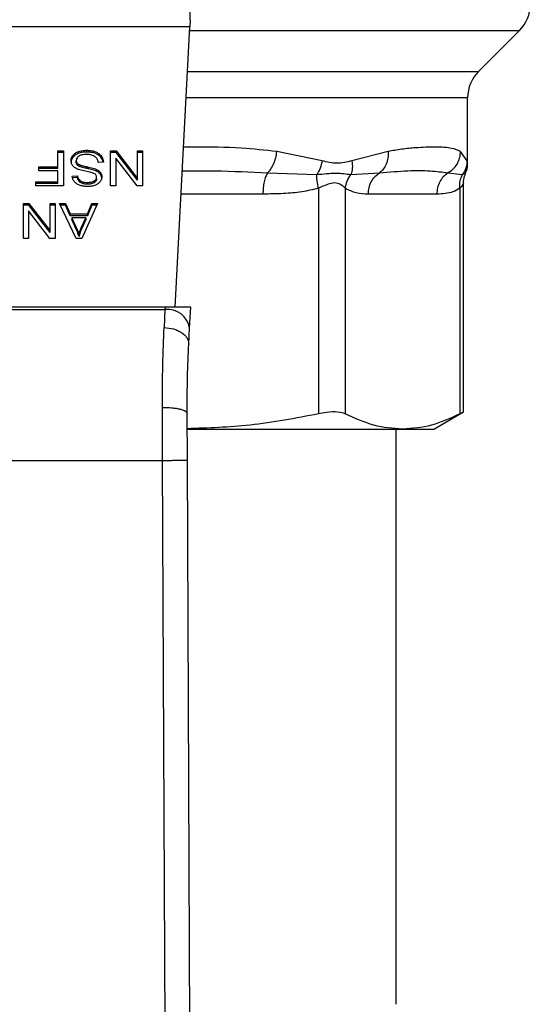
# Model space of a CAD drawing. Extents: x 0.4 to 10.6, y 0.4 to 8.1.
# Drawn here: x 7 to 7.1, y 5.8 to 5.9 of the extents above; entities that cross this region are included whole.
import ezdxf

# ---------------------------------------------------------------- set-up
doc = ezdxf.new("R2010")
doc.units = 0
doc.linetypes.add('SLD-SOLID', pattern=[0])
doc.layers.get('0').update_dxf_attribs({"linetype": 'CONTINUOUS'})

msp = doc.modelspace()

# ---------------------------------------------------------------- linework, layer by layer
at = {"color": 7, "linetype": 'SLD-SOLID'}
for p, q in [((7.063592795088977, 5.885224398382945), (7.063592795088981, 5.886311573087342)), ((7.06359279508898, 5.885224398382944), (7.06355303223007, 5.884455649777339)), ((7.063553032230067, 5.884455649777352), (7.028199487082339, 5.884455649777353)), ((7.062014597967082, 5.854712587359323), (7.063553032230067, 5.884455649777352)), ((7.094188727335567, 5.879731091784387), (7.098528910811046, 5.884071275259871)), ((7.093035604865486, 5.86997867144356), (7.093035604865486, 5.876947207257747)), ((7.049575149320683, 5.871304973556557), (7.050144484752559, 5.871304973556565)), ((7.049575149320678, 5.869618691311807), (7.049575149320683, 5.871304973556557)), ((7.050144484752555, 5.871119381225528), (7.049575149320678, 5.871119381225521)), ((7.050144484752559, 5.871304973556565), (7.050144484752555, 5.867593126936224)), ((7.051749388533049, 5.871047493220932), (7.051749388533063, 5.871233085551794)), ((7.052622346517424, 5.871182680108912), (7.052622346517428, 5.871368272439752)), ((7.053897981441121, 5.870844019428917), (7.053897981441241, 5.87102961175968)), ((7.055161081363964, 5.871304973556557), (7.055744739744963, 5.871304973556676)), ((7.055161081363959, 5.867593126936365), (7.055161081363964, 5.871304973556557)), ((7.055744739744909, 5.871119381225489), (7.055161081363959, 5.871119381225389)), ((7.055744739744963, 5.871304973556676), (7.058004177473158, 5.868385629062867)), ((7.055744739744909, 5.871119381225489), (7.055744739744963, 5.871304973556676)), ((7.058004177473119, 5.868200036731618), (7.055744739744909, 5.871119381225489)), ((7.058004177473162, 5.87130497355655), (7.05855202852034, 5.87130497355655)), ((7.058004177473158, 5.868385629062867), (7.058004177473162, 5.87130497355655)), ((7.058552028520337, 5.871119381225514), (7.058004177473158, 5.871119381225514)), ((7.05855202852034, 5.87130497355655), (7.058552028520337, 5.867593126936226)), ((7.077608617125081, 5.870252931319034), (7.072794947962098, 5.871232436781227)), ((7.084598189938465, 5.871232436453669), (7.080762497263823, 5.870252857619803)), ((7.092982844722991, 5.870252872736077), (7.092291188686125, 5.871232436341212)), ((7.051173503468075, 5.87064789421651), (7.051173503468077, 5.870833486547362)), ((7.051512321552083, 5.870109131001567), (7.051512321552083, 5.870294723332486)), ((7.051616163168409, 5.869823020051929), (7.051616163168371, 5.870008612382805)), ((7.054387644609875, 5.870109890596184), (7.053850535735481, 5.870069379288736)), ((7.055705351556505, 5.870515003449214), (7.055705351556505, 5.867593126936221)), ((7.057968370256506, 5.867593126936343), (7.055705351556505, 5.870515003449214)), ((7.047555620053119, 5.869618691311669), (7.049575149320678, 5.869618691311807)), ((7.047555620053119, 5.869180662876377), (7.047555620053119, 5.869618691311669)), ((7.049575149320678, 5.869433098980551), (7.047555620053119, 5.869433098980501)), ((7.049575149320678, 5.869180662876209), (7.047555620053119, 5.869180662876377)), ((7.049575149320678, 5.869433098980551), (7.049575149320678, 5.869618691311807)), ((7.049575149320678, 5.868031155261151), (7.049575149320678, 5.869180662876209)), ((7.051924860654118, 5.869621441562562), (7.051924860654261, 5.869807033893345)), ((7.052812182311602, 5.869400318570505), (7.052812182311752, 5.869585910901311)), ((7.053678660970757, 5.869141924103819), (7.053678660970718, 5.869327516434672)), ((7.054081126173615, 5.868815809983778), (7.054081126173632, 5.869001402314608)), ((7.071810111439785, 5.868976450022576), (7.077030449105045, 5.868793042578639)), ((7.080650459777669, 5.868793110207179), (7.083682552811523, 5.868976536607591)), ((7.090947257750001, 5.868976450059983), (7.092494636564593, 5.868792996637186)), ((7.047240515796348, 5.868031155261029), (7.049575149320678, 5.868031155261151)), ((7.047240515796348, 5.867593126936358), (7.047240515796348, 5.868031155261029)), ((7.049575149320678, 5.867845562929895), (7.047240515796348, 5.867845562929862)), ((7.049575149320678, 5.867845562929895), (7.049575149320678, 5.868031155261151)), ((7.051089796271357, 5.868636292632167), (7.051637647122955, 5.868671740012324)), ((7.051637647122965, 5.868486147681303), (7.051089796271357, 5.868450700301111)), ((7.051637647122965, 5.868486147681303), (7.051637647122955, 5.868671740012324)), ((7.051945589504116, 5.867949373213929), (7.051945589504031, 5.868134965544821)), ((7.052683218973328, 5.867774668169691), (7.052683218973328, 5.867960260500531)), ((7.053421593717299, 5.867928495015229), (7.053421593717318, 5.868114087346092)), ((7.053675080311702, 5.868324102451698), (7.053675080311709, 5.868509694782618)), ((7.058004177473119, 5.868200036731618), (7.058004177473158, 5.868385629062867)), ((7.09260309987703, 5.843582946545014), (7.09260309987703, 5.86790678783527)), ((7.050144484752555, 5.867593126936224), (7.047240515796348, 5.867593126936358)), ((7.055705351556505, 5.867593126936221), (7.055161081363959, 5.867593126936365)), ((7.058552028520337, 5.867593126936226), (7.057968370256506, 5.867593126936343)), ((7.077214144846322, 5.867333485636482), (7.077214115534608, 5.843403373066408)), ((7.080055031401407, 5.867333461545663), (7.080055040114139, 5.843403372978935)), ((7.092203529333952, 5.86733345391088), (7.092203517370538, 5.843403373066408)), ((7.045901324895238, 5.865737203625973), (7.046484982963351, 5.865737203626089)), ((7.045901324895238, 5.86202535700578), (7.045901324895238, 5.865737203625973)), ((7.046484982963351, 5.865737203626089), (7.048744420769782, 5.862817859132142)), ((7.04648498296334, 5.865551611294934), (7.046484982963351, 5.865737203626089)), ((7.048744420769777, 5.865737203625973), (7.049292271934278, 5.86573720362598)), ((7.048744420769782, 5.862817859132142), (7.048744420769777, 5.865737203625973)), ((7.049292271934278, 5.86573720362598), (7.049292271934278, 5.862025357005574)), ((7.04972553981806, 5.865737203625986), (7.05038081263221, 5.865737203626114)), ((7.051490837441088, 5.862025357005773), (7.04972553981806, 5.865737203625986)), ((7.05038081263221, 5.865737203626114), (7.050878533318124, 5.864613015425864)), ((7.050380812632262, 5.865551611295193), (7.05038081263221, 5.865737203626114)), ((7.053757436856509, 5.865737203625979), (7.052099560905091, 5.862025357005592)), ((7.052690380604429, 5.864613015425977), (7.053159455664967, 5.865737203626039)), ((7.053159455664967, 5.865737203626039), (7.053757436856509, 5.865737203625979)), ((7.053159455664358, 5.865551611295177), (7.053159455664967, 5.865737203626039)), ((7.089761695415957, 5.866720461375053), (7.082496861899509, 5.866720461375054)), ((7.04648498296334, 5.865551611294934), (7.045901324895238, 5.865551611294872)), ((7.046445595087784, 5.864947233518624), (7.046445595087784, 5.862025357005583)), ((7.048708613553083, 5.862025357005757), (7.046445595087784, 5.864947233518624)), ((7.048744420769743, 5.862632266801024), (7.04648498296334, 5.865551611294934)), ((7.049292271934278, 5.865551611294965), (7.048744420769777, 5.865551611294959)), ((7.050380812632262, 5.865551611295193), (7.04981380469904, 5.865551611295336)), ((7.050878533318098, 5.864427423095063), (7.050380812632262, 5.865551611295193)), ((7.053159455664358, 5.865551611295177), (7.052690380604377, 5.864427423095044)), ((7.053674543059134, 5.865551611295397), (7.053159455664358, 5.865551611295177)), ((7.050878533318124, 5.864613015425864), (7.052690380604429, 5.864613015425977)), ((7.050878533318098, 5.864427423095063), (7.050878533318124, 5.864613015425864)), ((7.052690380604377, 5.864427423095044), (7.050878533318098, 5.864427423095063)), ((7.05105756971386, 5.864212966500006), (7.05150516039027, 5.863184992475412)), ((7.052525667236156, 5.864212966500165), (7.05105756971386, 5.864212966500006)), ((7.05105756971386, 5.864212966500006), (7.051057569713859, 5.864027374169209)), ((7.051505160390359, 5.862999400144426), (7.051057569713859, 5.864027374169209)), ((7.052045849923947, 5.863124225569615), (7.052525667236156, 5.864212966500165)), ((7.052525667236059, 5.864027374169224), (7.052045849923872, 5.862938633238622)), ((7.052525667236156, 5.864212966500165), (7.052525667236059, 5.864027374169224)), ((7.052690380604377, 5.864427423095044), (7.052690380604429, 5.864613015425977)), ((7.048744420769743, 5.862632266801024), (7.048744420769782, 5.862817859132142)), ((7.05150516039027, 5.863184992475412), (7.051505160390359, 5.862999400144426)), ((7.052045849923872, 5.862938633238622), (7.052045849923947, 5.863124225569615)), ((7.046445595087784, 5.862025357005583), (7.045901324895238, 5.86202535700578)), ((7.049292271934278, 5.862025357005574), (7.048708613553083, 5.862025357005757)), ((7.052099560905091, 5.862025357005592), (7.051490837441088, 5.862025357005773)), ((7.051809522044128, 5.862415278187427), (7.05180952204409, 5.862229685856613)), ((7.060933034217503, 5.854712587359392), (7.030819485094233, 5.85471258735938)), ((7.030831691517187, 5.854476596516492), (7.060920827794635, 5.854476596516498)), ((7.060920827794614, 5.854476596516115), (7.060833544905381, 5.852567819866939)), ((7.060933034217503, 5.854712587359392), (7.060920827794572, 5.854476596516125)), ((7.063657210827436, 5.854712587359323), (7.060933034217496, 5.854712587359323)), ((7.063541995734056, 5.852485095553891), (7.06365721082717, 5.85471258735931)), ((7.063454727889376, 5.850797917222065), (7.063541995734158, 5.85248509555458)), ((7.060677519055774, 5.838469198066361), (7.060656085566269, 5.844093907032764)), ((7.063302166357482, 5.838480571102089), (7.063280733099001, 5.843453087068624)), ((7.089445813461511, 5.841786078172902), (7.09260309987703, 5.843608938334796)), ((7.063323149391416, 5.841786078173095), (7.08612927865653, 5.841786078173)), ((7.085443188789771, 5.780759175285832), (7.08544318878977, 5.841786078173095)), ((7.08612927865653, 5.841786078173), (7.089445813461563, 5.841786078172992)), ((7.03107500024462, 5.838469198066354), (7.060677519055774, 5.838469198066361)), ((7.060959282335559, 5.773100123323749), (7.060677519055774, 5.838469198066361)), ((7.063583929868888, 5.773111436460183), (7.063302166357482, 5.838480571102089))]:
    msp.add_line(p, q, dxfattribs=at)
at = {"color": 8, "linetype": 'SLD-SOLID'}
for p, q in [((7.06353315078948, 5.884071275259871), (7.098528910811075, 5.884071275259871)), ((7.063308658540755, 5.879731091784387), (7.094188727335561, 5.879731091784387)), ((7.093035604865485, 5.876947207257747), (7.063164664513519, 5.876947207257747)), ((7.071319035855003, 5.866720461375071), (7.06263569489892, 5.866720461375063))]:
    msp.add_line(p, q, dxfattribs=at)
at = {"color": 7, "linetype": 'SLD-SOLID'}
for centre, radius, start, end in [((7.095745026060103, 5.8868551604395), 0.003937007874017517, 314.9999955888553, 9.048041957823346e-11), ((7.096972612739499, 5.87694720725773), 0.003937007874013965, 135.0000090277926, 179.9999999997415), ((7.061195981670746, 5.852118036668482), 0.002374555581704629, 8.892440491883004, 96.65415088394363)]:
    msp.add_arc(centre, radius, start, end, dxfattribs=at)
for points, knots in [([(7.051173503468077, 5.870833486547362), (7.051211394217993, 5.870876428245919), (7.051287199853451, 5.87096233899601), (7.051468459143728, 5.871108177620925), (7.051639425773905, 5.871184193476986), (7.051749388533063, 5.871233085551794)], [0, 0, 0, 0, 0.2628577552391761, 0.5258829454558942, 1, 1, 1, 1]), ([(7.051749388533049, 5.871047493220932), (7.051687419768085, 5.871021993121341), (7.051563472844517, 5.870970989056689), (7.051356483705904, 5.870843272767505), (7.051245116543106, 5.870724359626098), (7.051173503468075, 5.87064789421651)], [0, 0, 0, 0, 0.2630314874993188, 0.5261028470527802, 1, 1, 1, 1]), ([(7.051749388533063, 5.871233085551794), (7.05182715202511, 5.871258220015037), (7.051982609752876, 5.87130846655672), (7.052277045780295, 5.871357891409687), (7.052492374719203, 5.871364365001974), (7.052622346517428, 5.871368272439752)], [0, 0, 0, 0, 0.2840557662582023, 0.5678585518470686, 1, 1, 1, 1]), ([(7.052622346517424, 5.871182680108912), (7.05253722830671, 5.871180898452137), (7.052366934434988, 5.871177333936062), (7.052068291820062, 5.871143779843012), (7.051869484182012, 5.871083753757702), (7.051749388533049, 5.871047493220932)], [0, 0, 0, 0, 0.283489675801983, 0.5671706921513161, 1, 1, 1, 1]), ([(7.052622346517428, 5.871368272439752), (7.052753895303947, 5.871364166703267), (7.053083457763798, 5.871353880811229), (7.053541911393394, 5.871248155719856), (7.053795231352052, 5.871092676349178), (7.053897981441241, 5.87102961175968)], [0, 0, 0, 0, 0.2830902061559534, 0.7092114429187769, 1, 1, 1, 1]), ([(7.053897981441121, 5.870844019428917), (7.053802672755918, 5.870903167934475), (7.053573550795186, 5.871045360868292), (7.05312381440045, 5.871163818245341), (7.05278442842806, 5.871176583672851), (7.052622346517424, 5.871182680108912)], [0, 0, 0, 0, 0.2711894199470158, 0.6519390283750048, 1, 1, 1, 1]), ([(7.053897981441241, 5.87102961175968), (7.053983639758479, 5.870957967991791), (7.054193687812488, 5.870782285880444), (7.05435498505889, 5.870456584421686), (7.054377690838919, 5.870215553743003), (7.054387644609875, 5.870109890596184)], [0, 0, 0, 0, 0.2788880330674892, 0.6838785832081664, 1, 1, 1, 1]), ([(7.071810110630686, 5.868976453576027), (7.071927489026521, 5.869099629367699), (7.072168032236252, 5.869352053164079), (7.072464535103332, 5.869902358947389), (7.072693057251783, 5.870542888182175), (7.072761227037293, 5.871004211241805), (7.072794951963333, 5.871232436781173)], [0, 0, 0, 0, 0.2406340923839612, 0.4931307549504317, 0.7492418719919987, 1, 1, 1, 1]), ([(7.084598193488702, 5.871232436453627), (7.084600355692071, 5.87100421449728), (7.084604726178593, 5.870542906833529), (7.084418238109528, 5.869902406758452), (7.084113951237248, 5.869352134762544), (7.083824024851765, 5.86909971348794), (7.083682550664611, 5.868976540515651)], [0, 0, 0, 0, 0.2507701291657916, 0.5068845446571257, 0.7593764772351969, 1, 1, 1, 1]), ([(7.092291188686125, 5.871232436341212), (7.091999917093299, 5.871363103419908), (7.09134447951456, 5.871657138663273), (7.090004608882168, 5.871707946951635), (7.088631294498573, 5.871695107454012), (7.08744163800197, 5.871629545441983), (7.086118598818075, 5.871510282399014), (7.08507861361046, 5.871320231106214), (7.084598189938465, 5.871232436453669)], [0, 0, 0, 0, 0.2128302632460368, 0.4789239866170639, 0.6044197240567816, 0.7228529684172421, 0.8719712611096372, 1, 1, 1, 1]), ([(7.09094725555668, 5.86897645460694), (7.091130298840915, 5.869099622782676), (7.091505415582249, 5.869352035456058), (7.091930269153495, 5.869902323332708), (7.0922237563501, 5.870542859032261), (7.092268875757479, 5.871004198538741), (7.092291197614246, 5.871232436341117)], [0, 0, 0, 0, 0.240621069292779, 0.493112827308915, 0.7492284690074054, 1, 1, 1, 1]), ([(7.050960890041374, 5.870254212025065), (7.050963640183497, 5.870307478345951), (7.050969141650434, 5.870414033894773), (7.051023528515115, 5.870613324688188), (7.051114954889747, 5.870747537769899), (7.051173503468077, 5.870833486547362)], [0, 0, 0, 0, 0.2644110814948038, 0.5289358723137207, 1, 1, 1, 1]), ([(7.051173503468075, 5.87064789421651), (7.051138762928841, 5.870600535053593), (7.051069276835614, 5.870505809891515), (7.050982250613611, 5.870312338992187), (7.050969228309302, 5.870163757445312), (7.050960890041374, 5.870068619694166)], [0, 0, 0, 0, 0.2645119760461886, 0.5290621341176268, 1, 1, 1, 1]), ([(7.051163689683305, 5.869701683777029), (7.05112714565997, 5.869749242409138), (7.051054073481522, 5.869844339022349), (7.050977143190085, 5.87003085556194), (7.050967048485488, 5.870169580528724), (7.050960890041374, 5.870254212025065)], [0, 0, 0, 0, 0.2806286347400328, 0.5611354143496475, 1, 1, 1, 1]), ([(7.051795199143441, 5.870750475434008), (7.051748687724206, 5.870717514493156), (7.051639750626736, 5.870640314758437), (7.051531311422822, 5.870481538302011), (7.051518639187424, 5.870356873774154), (7.051512321552083, 5.870294723332486)], [0, 0, 0, 0, 0.2719971676666778, 0.6370603703962762, 1, 1, 1, 1]), ([(7.051512321552083, 5.870294723332486), (7.051513706271919, 5.870267462507754), (7.051516476533086, 5.870212924685635), (7.051542895927033, 5.870114393258012), (7.051588061641672, 5.870049184458873), (7.051616163168371, 5.870008612382805)], [0, 0, 0, 0, 0.2740940115152771, 0.5483506310251652, 1, 1, 1, 1]), ([(7.051616163168409, 5.869823020051929), (7.051598117245436, 5.869847217533615), (7.051562032949771, 5.869895602372945), (7.051521610858628, 5.86999179879423), (7.051515883401753, 5.870064141670882), (7.051512321552083, 5.870109131001567)], [0, 0, 0, 0, 0.2744517032199343, 0.5487885779255218, 1, 1, 1, 1]), ([(7.051616163168371, 5.870008612382805), (7.051637852504195, 5.869985627435159), (7.051681218651551, 5.869939670812296), (7.051782690758999, 5.86986861840726), (7.051870453675303, 5.869830601663065), (7.05192486065426, 5.869807033893345)], [0, 0, 0, 0, 0.2755136692165937, 0.550868245774023, 1, 1, 1, 1]), ([(7.052582958641767, 5.870925180256748), (7.052496676674093, 5.870923022843815), (7.052342226529792, 5.870919160939088), (7.052082772492857, 5.870877469226584), (7.051903081397736, 5.870815581672685), (7.051806863215573, 5.870757514625663), (7.051795199143441, 5.870750475434008)], [0, 0, 0, 0, 0.3068575137493287, 0.5492942332729955, 0.9453630856927202, 1, 1, 1, 1]), ([(7.053221437128774, 5.870822888403125), (7.053167657484485, 5.870840608888081), (7.053060123114198, 5.870876041647374), (7.052845878604837, 5.870916025627589), (7.052684757494278, 5.87092163571516), (7.052582958641767, 5.870925180256748)], [0, 0, 0, 0, 0.2691954624312642, 0.5382661956854883, 1, 1, 1, 1]), ([(7.053657176408258, 5.870547918872884), (7.053626648862437, 5.870579002092983), (7.053565607027936, 5.870641155034728), (7.053422674950812, 5.87073842116062), (7.053299014345569, 5.87079032626586), (7.053221437128774, 5.870822888403125)], [0, 0, 0, 0, 0.2715735116717299, 0.5430290876083471, 1, 1, 1, 1]), ([(7.053850535735481, 5.870069379288736), (7.053835044548795, 5.870162175947059), (7.053807125950297, 5.870329416372096), (7.053703363991506, 5.870480615549994), (7.053657176408258, 5.870547918872884)], [0, 0, 0, 0, 0.5548697828586816, 1, 1, 1, 1]), ([(7.054362880752274, 5.87010802278819), (7.054359368875471, 5.870139323835118), (7.054338806105005, 5.870322597987211), (7.054200784307919, 5.870590736373695), (7.053979635964943, 5.870775718532413), (7.053897981441121, 5.870844019428917)], [0, 0, 0, 0, 0.1149786369098494, 0.6732238776790566, 1, 1, 1, 1]), ([(7.077608616936853, 5.870252931318419), (7.077547888860324, 5.869992006394374), (7.077426433074616, 5.869470158124654), (7.077162441241943, 5.869018749212199), (7.077030445724838, 5.868793045438633)], [0, 0, 0, 0, 0.500001512287951, 1, 1, 1, 1]), ([(7.080762497263823, 5.870252857619803), (7.080232297977224, 5.870116694882771), (7.079216751595665, 5.869855888091074), (7.078128642966898, 5.870124538611437), (7.077608617125081, 5.870252931319034)], [0, 0, 0, 0, 0.5220827883638923, 1, 1, 1, 1]), ([(7.080762504898082, 5.870252857619077), (7.080789493551891, 5.869987507171214), (7.080842573811862, 5.869465625981582), (7.080713772213802, 5.869014742177989), (7.080650459777662, 5.868793110207179)], [0, 0, 0, 0, 0.5084499175958019, 1, 1, 1, 1]), ([(7.092982844445163, 5.870252872735461), (7.092958831092208, 5.869991950109333), (7.092910804534163, 5.869470106463704), (7.092633353884506, 5.869018701752053), (7.092494628986779, 5.868793000091108)], [0, 0, 0, 0, 0.5000015393764734, 1, 1, 1, 1]), ([(7.09279031128442, 5.86894915730601), (7.092835359890406, 5.869032083219125), (7.093009483260715, 5.86935261121686), (7.093024474718357, 5.8697231626167), (7.093035587637078, 5.869997846219015)], [0, 0, 0, 0, 0.2587165979309662, 0.9999999999999999, 0.9999999999999999, 0.9999999999999999, 0.9999999999999999]), ([(7.051759957365131, 5.869328309443833), (7.051694655116055, 5.869353841956765), (7.0515639956343, 5.869404928480658), (7.051349871484625, 5.869522144972875), (7.051234576877838, 5.869633325849207), (7.051163689683305, 5.869701683777029)], [0, 0, 0, 0, 0.2778952665990846, 0.5560245172174431, 0.9999999999999999, 0.9999999999999999, 0.9999999999999999, 0.9999999999999999]), ([(7.051924860654118, 5.869621441562562), (7.051891262882244, 5.86963537206392), (7.051824046148059, 5.869663241852737), (7.051713135085465, 5.869726729804759), (7.051653286344509, 5.869786157835414), (7.051616163168409, 5.869823020051929)], [0, 0, 0, 0, 0.2750877630426845, 0.5503490265606567, 1, 1, 1, 1]), ([(7.052653902642652, 5.869110594931825), (7.052547811452063, 5.869131928880241), (7.052343276073789, 5.86917305903615), (7.052042177922059, 5.869240661799371), (7.051854172662111, 5.869299049531151), (7.051759957365131, 5.869328309443833)], [0, 0, 0, 0, 0.3496443556007258, 0.6740865112119221, 1, 1, 1, 1]), ([(7.051924860654261, 5.869807033893345), (7.051978851366213, 5.869789313376975), (7.052148157590001, 5.869733744676328), (7.052447400399879, 5.869665119047217), (7.052690500214932, 5.869612332752192), (7.052812182311752, 5.869585910901311)], [0, 0, 0, 0, 0.1895256648545866, 0.5943221244405908, 1, 1, 1, 1]), ([(7.052812182311602, 5.869400318570505), (7.052698723044619, 5.869424858601609), (7.052492121395074, 5.869469544338092), (7.052193129955625, 5.869537825463754), (7.052014392017423, 5.8695935357855), (7.051924860654118, 5.869621441562562)], [0, 0, 0, 0, 0.3780927616109773, 0.6884813405508838, 1, 1, 1, 1]), ([(7.05349060411943, 5.868860416444999), (7.053421767113674, 5.868894212383999), (7.053262204756539, 5.86897255047598), (7.052972127075183, 5.869044376166519), (7.052760318726518, 5.86908845099515), (7.052653902642652, 5.869110594931825)], [0, 0, 0, 0, 0.2740664359484113, 0.6352787436321853, 1, 1, 1, 1]), ([(7.052812182311752, 5.869585910901311), (7.052913753042579, 5.869563329690447), (7.053113824273902, 5.869518849842504), (7.053409252334093, 5.869440409130538), (7.053588475134512, 5.869365307807309), (7.053678660970718, 5.869327516434672)], [0, 0, 0, 0, 0.3387467022306903, 0.6672539349665163, 1, 1, 1, 1]), ([(7.053678660970757, 5.869141924103819), (7.053586202289272, 5.869180535462695), (7.05340455497429, 5.869256392586713), (7.053108922345306, 5.869334407879193), (7.052911260023779, 5.869378311831401), (7.052812182311602, 5.869400318570505)], [0, 0, 0, 0, 0.3408212228645401, 0.6695883937320061, 1, 1, 1, 1]), ([(7.053675080311709, 5.868509694782618), (7.05367293431854, 5.868546281019797), (7.053667608806497, 5.868637073688426), (7.05361206692889, 5.868763986747793), (7.053525616561543, 5.86883261995975), (7.05349060411943, 5.868860416444999)], [0, 0, 0, 0, 0.2865248902088682, 0.7110422228619574, 0.9999999999999999, 0.9999999999999999, 0.9999999999999999, 0.9999999999999999]), ([(7.053678660970718, 5.869327516434672), (7.053720651637281, 5.869304922269677), (7.053804643179369, 5.869259728446491), (7.053950331675426, 5.869155744759752), (7.054029350731872, 5.869062499290317), (7.054081126173632, 5.869001402314608)], [0, 0, 0, 0, 0.2563335727400664, 0.5127294664587663, 1, 1, 1, 1]), ([(7.054081126173615, 5.868815809983778), (7.054055388131849, 5.868848407760566), (7.054003910811507, 5.86891360488059), (7.053876806751524, 5.869029174352386), (7.053757094217797, 5.869097293685379), (7.053678660970757, 5.869141924103819)], [0, 0, 0, 0, 0.256396949959805, 0.5128062208068181, 0.9999999999999999, 0.9999999999999999, 0.9999999999999999, 0.9999999999999999]), ([(7.054081126173632, 5.869001402314608), (7.05410564133957, 5.868963208576833), (7.054154660917792, 5.868886837855081), (7.054210084689267, 5.868735506577496), (7.054217961638954, 5.868621887581353), (7.054222931163337, 5.868550205979435)], [0, 0, 0, 0, 0.2696824921091618, 0.5392466871722668, 1, 1, 1, 1]), ([(7.077030445724838, 5.868793045438633), (7.077726074968706, 5.868867325837881), (7.079163652363365, 5.869020832643077), (7.080144327010634, 5.868870629131921), (7.080650463058525, 5.86879310758925)], [0, 0, 0, 0, 0.4838899432147376, 1, 1, 1, 1]), ([(7.083682553137554, 5.868976536013703), (7.084718356775224, 5.869065598843441), (7.086704794657734, 5.869236401274021), (7.089111693172375, 5.869229420195301), (7.090340385340677, 5.869060085887775), (7.090947258869354, 5.868976448576994)], [0, 0, 0, 0, 0.3554303323867627, 0.6816352551477326, 0.9999999999999999, 0.9999999999999999, 0.9999999999999999, 0.9999999999999999]), ([(7.09260311721676, 5.867892294481868), (7.092611581572558, 5.868142547364125), (7.092623893127238, 5.868506544591698), (7.09279466141438, 5.868822868297709), (7.092848024257695, 5.868921715294671)], [0, 0, 0, 0, 0.6875131547707619, 1, 1, 1, 1]), ([(7.051304639570681, 5.868046346932107), (7.051268898090832, 5.868097020369449), (7.051197436681409, 5.868198336690654), (7.051116978583782, 5.868396504010163), (7.051100187133346, 5.868544629699349), (7.051089796271357, 5.868636292632167)], [0, 0, 0, 0, 0.2761026681988357, 0.5520388606657733, 1, 1, 1, 1]), ([(7.051863969547076, 5.867662479685556), (7.051804949555758, 5.8676867722479), (7.051686878509642, 5.867735370158283), (7.051483597408573, 5.867855943275368), (7.051375099360822, 5.867971380661537), (7.051304639570681, 5.868046346932107)], [0, 0, 0, 0, 0.2594813611252721, 0.5190992928279202, 1, 1, 1, 1]), ([(7.051637647122955, 5.868671740012324), (7.051647739663307, 5.868611519211912), (7.051665837883355, 5.868503529621652), (7.051743780737739, 5.868326614225225), (7.051843880761519, 5.868205416277793), (7.051933320089244, 5.868143464217046), (7.051945589504031, 5.868134965544821)], [0, 0, 0, 0, 0.3070858594670864, 0.5506747819935296, 0.938360924499863, 1, 1, 1, 1]), ([(7.051945589504116, 5.867949373213929), (7.051888698231163, 5.867996021868233), (7.051749251068247, 5.868110363175058), (7.051667117476703, 5.868305113554216), (7.051645223585645, 5.868439606051031), (7.051637647122965, 5.868486147681303)], [0, 0, 0, 0, 0.3106539823544185, 0.7614492388548771, 1, 1, 1, 1]), ([(7.051945589504031, 5.868134965544821), (7.052000719134834, 5.868103925974308), (7.052139407680501, 5.868025840327263), (7.052400243027954, 5.867969129448978), (7.052594807025202, 5.867963031481679), (7.052683218973328, 5.867960260500531)], [0, 0, 0, 0, 0.2646860262509729, 0.6658655155943511, 1, 1, 1, 1]), ([(7.052683218973328, 5.867774668169691), (7.05260440631087, 5.867776885160895), (7.052402445978231, 5.867782566282012), (7.052139186644109, 5.867838466344572), (7.051994251615106, 5.867921495930275), (7.051945589504116, 5.867949373213929)], [0, 0, 0, 0, 0.2982994197448385, 0.7644031829025375, 1, 1, 1, 1]), ([(7.052683218973328, 5.867960260500531), (7.052763870611809, 5.867962359720627), (7.052911601875927, 5.86796620490523), (7.053170767709286, 5.868002212568359), (7.053324895120309, 5.868070957312916), (7.053421593717318, 5.868114087346092)], [0, 0, 0, 0, 0.30938956651146, 0.5667152289471776, 1, 1, 1, 1]), ([(7.053421593717299, 5.867928495015229), (7.053353596171309, 5.867895913476689), (7.053181381491959, 5.867813395510332), (7.052916419439215, 5.867779021295294), (7.052737458227696, 5.867775680647457), (7.052683218973328, 5.867774668169691)], [0, 0, 0, 0, 0.3125795542393628, 0.7916578006016209, 1, 1, 1, 1]), ([(7.053811136159246, 5.867813415545881), (7.053727667793242, 5.867763343403698), (7.05352340419196, 5.867640806967727), (7.05313162992979, 5.86754288425348), (7.052837541742241, 5.867532235592543), (7.052701122894497, 5.867527295992394)], [0, 0, 0, 0, 0.2703182014419214, 0.6615221066586815, 0.9999999999999999, 0.9999999999999999, 0.9999999999999999, 0.9999999999999999]), ([(7.053421593717318, 5.868114087346092), (7.053461611537172, 5.86814093713894), (7.053555439574911, 5.868203890677783), (7.053656797480104, 5.86834046422484), (7.053668779312833, 5.868451371128087), (7.053675080311709, 5.868509694782618)], [0, 0, 0, 0, 0.2606809993950837, 0.6112073755774541, 1, 1, 1, 1]), ([(7.053675080311702, 5.868324102451698), (7.053671954262064, 5.868283392325697), (7.053664687800945, 5.868188762175244), (7.053586572742649, 5.868044576980542), (7.053476828883015, 5.867967359389517), (7.053421593717299, 5.867928495015229)], [0, 0, 0, 0, 0.2727303072893941, 0.6339579988190566, 0.9999999999999999, 0.9999999999999999, 0.9999999999999999, 0.9999999999999999]), ([(7.054222931163337, 5.868550205979435), (7.054217753432375, 5.868475269398403), (7.054204881512614, 5.868288975891566), (7.054073103543977, 5.868025066852214), (7.053889974910359, 5.867877111737222), (7.053811136159246, 5.867813415545881)], [0, 0, 0, 0, 0.2770558444224361, 0.6887651416156182, 1, 1, 1, 1]), ([(7.054222931163329, 5.868364613648543), (7.054221124288715, 5.868406434250383), (7.054217509742119, 5.868490093909367), (7.054182762322221, 5.868644374773327), (7.054120452160662, 5.868749476706118), (7.054081126173615, 5.868815809983778)], [0, 0, 0, 0, 0.26938209844031, 0.5388830743656573, 1, 1, 1, 1]), ([(7.077214105253794, 5.867333485656537), (7.077155326518817, 5.867601385216072), (7.077040690350581, 5.868123869733447), (7.077033803786581, 5.868573806752804), (7.077030448250584, 5.868793042334518)], [0, 0, 0, 0, 0.5127416232005492, 1, 1, 1, 1]), ([(7.080055031401396, 5.867333461545663), (7.079903224687646, 5.867479741740865), (7.079616868451288, 5.867755673187617), (7.078937855041034, 5.867970481206796), (7.078127072440357, 5.86775539063495), (7.077530418355282, 5.867479649883444), (7.077214144846322, 5.867333485636482)], [0, 0, 0, 0, 0.265151344475657, 0.5001606265908088, 0.7350458892364006, 1, 1, 1, 1]), ([(7.080055039038032, 5.867333461545716), (7.08010205757008, 5.867594651046648), (7.080196094643152, 5.868117030098357), (7.080499002577589, 5.868567751868039), (7.080650456559258, 5.868793112774385)], [0, 0, 0, 0, 0.4999999522897532, 0.9999999999999999, 0.9999999999999999, 0.9999999999999999, 0.9999999999999999]), ([(7.092203433606467, 5.867333453930999), (7.092196368108554, 5.867601350151385), (7.09218258826396, 5.868123828302235), (7.09239240056545, 5.868573762702993), (7.09249463339693, 5.86879299707316)], [0, 0, 0, 0, 0.5127414800955029, 1, 1, 1, 1]), ([(7.052701122894497, 5.867527295992394), (7.052621362777097, 5.86752906628123), (7.052461797022892, 5.867532607869215), (7.052175122996515, 5.86756638878064), (7.051982800109752, 5.867625782241514), (7.051863969547076, 5.867662479685556)], [0, 0, 0, 0, 0.2763648859927429, 0.552887494481668, 1, 1, 1, 1]), ([(7.077214144846413, 5.867333485636482), (7.07663013466994, 5.867195431468331), (7.075400645400783, 5.866904792494658), (7.073421761780278, 5.866748669087603), (7.0720405221361, 5.866730139991465), (7.071319035855003, 5.866720461375071)], [0, 0, 0, 0, 0.301757024183946, 0.6352749285421505, 1, 1, 1, 1]), ([(7.082496861899509, 5.866720461375054), (7.082067889826563, 5.866724419498483), (7.081246501002298, 5.866731998449549), (7.080440227053397, 5.867139011792785), (7.080055031401407, 5.867333461545663)], [0, 0, 0, 0, 0.5222521420726025, 1, 1, 1, 1]), ([(7.092203529334035, 5.86733345391088), (7.091961611455043, 5.867195405171127), (7.091452321518184, 5.866904782443095), (7.090632642036861, 5.866748670207158), (7.090060526876941, 5.866730140138721), (7.089761695415957, 5.866720461375053)], [0, 0, 0, 0, 0.3017722612338347, 0.635296475443497, 1, 1, 1, 1]), ([(7.05150516039027, 5.863184992475412), (7.051539038972523, 5.863106275980948), (7.051606796787597, 5.86294884148043), (7.051711854990297, 5.862692908311404), (7.051774735220937, 5.862514163836745), (7.051809522044128, 5.862415278187427)], [0, 0, 0, 0, 0.3088041235125152, 0.6176141769826311, 1, 1, 1, 1]), ([(7.05180952204409, 5.862229685856613), (7.05178173001207, 5.86230961027633), (7.051726150108348, 5.862469447151519), (7.051622710643248, 5.862725716148861), (7.051547026965642, 5.86290192513844), (7.051505160390359, 5.862999400144426)], [0, 0, 0, 0, 0.3088617411870966, 0.6176772474726818, 1, 1, 1, 1]), ([(7.051809522044128, 5.862415278187427), (7.051824710123005, 5.862475391905021), (7.051855086742562, 5.862595621168009), (7.051926796164226, 5.862833331317539), (7.051998332181606, 5.863008121398264), (7.052045849923947, 5.863124225569615)], [0, 0, 0, 0, 0.2513516422327678, 0.5027109269965413, 1, 1, 1, 1]), ([(7.052045849923872, 5.862938633238622), (7.05202093401746, 5.862880151377841), (7.051971103227844, 5.862763190057916), (7.051887641338848, 5.862527387706256), (7.051840701292933, 5.86234850567033), (7.05180952204409, 5.862229685856613)], [0, 0, 0, 0, 0.2513727229571591, 0.5027351229543426, 1, 1, 1, 1]), ([(7.060656085566269, 5.844093907032764), (7.060661905840333, 5.84562300116661), (7.060673508241323, 5.848671167471745), (7.060780316407676, 5.851271785896897), (7.060833544905381, 5.852567819866939)], [0, 0, 0, 0, 0.5016439330326886, 1, 1, 1, 1]), ([(7.060833544905381, 5.852567819432505), (7.061169855686357, 5.852534487287071), (7.061687715686359, 5.852483161591283), (7.062308038695026, 5.852251587008968), (7.06273279210604, 5.852018680366398), (7.063070684571904, 5.851736258283027), (7.063389926275572, 5.851333188315428), (7.063429217237378, 5.851008639051159), (7.063454727889383, 5.850797917222065)], [0, 0, 0, 0, 0.2391796866994393, 0.3682950400675482, 0.5002411847869652, 0.632151837970596, 0.7611652649842267, 1, 1, 1, 1]), ([(7.063280733098516, 5.843453087068622), (7.063286439170668, 5.844775726921259), (7.063297864741533, 5.847424118838819), (7.063402399225963, 5.849672437070138), (7.063454727889131, 5.850797917222079)], [0, 0, 0, 0, 0.4994124335853751, 1, 1, 1, 1]), ([(7.060656085566288, 5.844093903898947), (7.060987851051264, 5.844086450236199), (7.061497756410652, 5.844074994365247), (7.062109956082011, 5.843995592026408), (7.062529750916031, 5.843912869605293), (7.062867020081387, 5.843809759101542), (7.06319188319832, 5.843659778409064), (7.063245748944949, 5.843534475229146), (7.063280736351564, 5.843453087082125)], [0, 0, 0, 0, 0.2407604542021207, 0.3700356169808981, 0.5017949740934045, 0.6332919724314979, 0.7618122151336162, 1, 1, 1, 1]), ([(7.077214115125768, 5.843403372978942), (7.074799975622597, 5.842937006840092), (7.07019229007903, 5.842046889051471), (7.065514606602433, 5.841898692334373), (7.063287737174974, 5.84182814144306)], [0, 0, 0, 0, 0.5239375561426037, 0.9999999999999999, 0.9999999999999999, 0.9999999999999999, 0.9999999999999999]), ([(7.080055040114139, 5.843403372978935), (7.07981092994973, 5.843484879432025), (7.079322494758148, 5.843647964079183), (7.078249542656248, 5.843599635824564), (7.077495794673551, 5.843456764672686), (7.077214115125768, 5.843403372978941)], [0, 0, 0, 0, 0.3848970140854523, 0.7701328097858751, 1, 1, 1, 1]), ([(7.08612927865653, 5.841786078173), (7.085114398045959, 5.841859584299836), (7.083074429702916, 5.842007335838495), (7.081064854992155, 5.84293647759057), (7.080055040114139, 5.843403372978935)], [0, 0, 0, 0, 0.4974982156132436, 1, 1, 1, 1]), ([(7.092203517201169, 5.843403372978919), (7.091203415001162, 5.842940406963123), (7.089193953653177, 5.842010189717162), (7.087153969507669, 5.841861011093843), (7.08612927865653, 5.841786078173)], [0, 0, 0, 0, 0.497696659361426, 1, 1, 1, 1]), ([(7.092552235706934, 5.843582848568684), (7.092552894319899, 5.843583241607603), (7.092554113990644, 5.84358396946766), (7.092313980449191, 5.843460273884252), (7.092203517201169, 5.843403372978919)], [0, 0, 0, 0, 0.5399924252419835, 1, 1, 1, 1]), ([(7.060677519055774, 5.838469198066351), (7.061007689909971, 5.838470626412076), (7.061515597519898, 5.838472823661333), (7.06212665746529, 5.838475467603711), (7.062547143560169, 5.838477287787174), (7.062885885212179, 5.838478755470752), (7.063213172574573, 5.838480175723802), (7.063267106210945, 5.838480415338168), (7.063302166357576, 5.83848057110209)], [0, 0, 0, 0, 0.2394568310376081, 0.3683606387051638, 0.4999999721514886, 0.6316393095722328, 0.7605431287711895, 1, 1, 1, 1])]:
    msp.add_open_spline(points, degree=3, knots=knots, dxfattribs=at)
at = {"color": 8, "linetype": 'SLD-SOLID'}
for points, knots in [([(7.072794947962098, 5.871232436781227), (7.071547973613947, 5.871365472731863), (7.068738522274421, 5.871665204663216), (7.065366848334985, 5.871722287239513), (7.063250866555579, 5.871692245758778), (7.062892593062264, 5.871687159199739)], [0, 0, 0, 0, 0.3986579002076392, 0.8981820463354633, 1, 1, 1, 1]), ([(7.093033231344112, 5.870000135646717), (7.09303402243196, 5.869996167504973), (7.093051628226219, 5.869907855837183), (7.0930164460475, 5.870084329055742), (7.092982844722991, 5.870252872736077)], [0, 0, 0, 0, 0.04493338019945792, 1, 1, 1, 1]), ([(7.062763483443399, 5.86919103990168), (7.063916448723738, 5.869198563689126), (7.067014227610802, 5.869218778547545), (7.069960447919573, 5.869069909992723), (7.071810111679901, 5.868976448967394)], [0, 0, 0, 0, 0.3721909543491667, 1, 1, 1, 1]), ([(7.092494628986779, 5.868793000091108), (7.092704121600207, 5.868891052876902), (7.09292068634835, 5.868992415767521), (7.092812294816457, 5.86894170327249), (7.092808755184443, 5.868940047206118)], [0, 0, 0, 0, 0.9673440170811828, 1, 1, 1, 1]), ([(7.092603068831953, 5.867901785865925), (7.092603079178618, 5.867901804119787), (7.092634466536873, 5.867957178544034), (7.092524174925764, 5.867728348412241), (7.092314614010726, 5.867470261430345), (7.092203529333952, 5.86733345391088)], [0, 0, 0, 0, 0.0001549325355627061, 0.4699991354675574, 1, 1, 1, 1])]:
    msp.add_open_spline(points, degree=3, knots=knots, dxfattribs=at)
at = {"color": 7, "linetype": 'SLD-SOLID'}
for points in [[(7.071810111679901, 5.868976448967394), (7.07173895268054, 5.868846228702717), (7.071596634681816, 5.868585788173361), (7.071441824174879, 5.868030908358803), (7.071338429499991, 5.867399604410301), (7.071325499550982, 5.866946842386814), (7.071319034576477, 5.866720461375071)], [(7.082496861899606, 5.866720461375054), (7.082512470955099, 5.866946856603694), (7.082543689066087, 5.867399647060977), (7.082793334321233, 5.868030984750874), (7.083167122071645, 5.868585884103544), (7.08351074278225, 5.868846318710316), (7.083682553137554, 5.868976536013703)], [(7.090947258869354, 5.868976448576994), (7.090775465929129, 5.868846228299032), (7.090431880048678, 5.868585787743109), (7.090058134622255, 5.868030908016182), (7.089808517933478, 5.867399604219004), (7.089777302292964, 5.866946842323038), (7.089761694472707, 5.866720461375053)]]:
    msp.add_open_spline(points, degree=3, dxfattribs=at)

doc.saveas('drawing.dxf')
